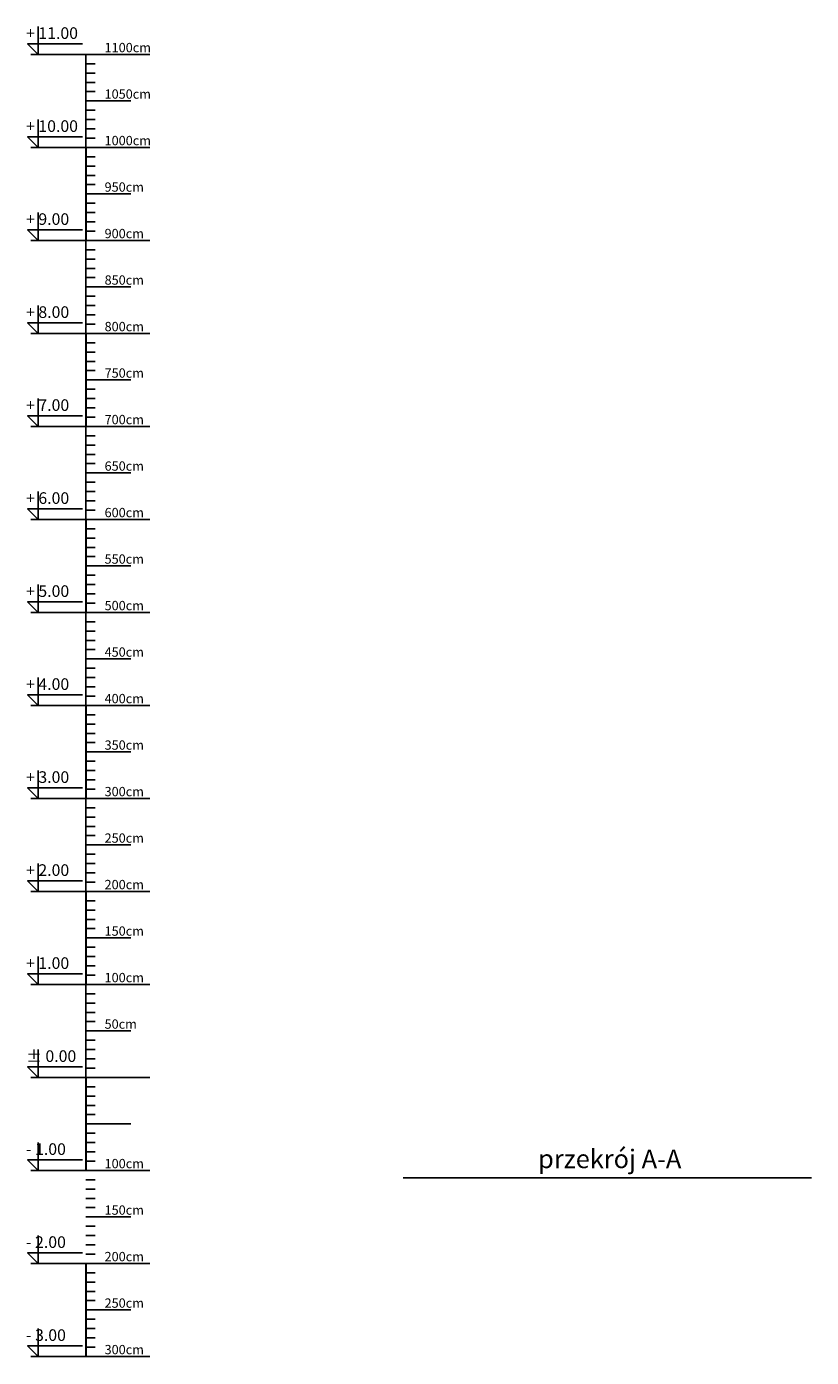
# Model space of a CAD drawing. Extents: x -81537 to -47169, y 63836 to 76684.
# Drawn here: x -63318 to -62474, y 73220 to 74651 of the extents above; entities that cross this region are included whole.
import ezdxf

# ---------------------------------------------------------------- set-up
doc = ezdxf.new("R2010")
doc.units = 0
doc.header["$LTSCALE"] = 0.1
doc.header["$MEASUREMENT"] = 0
doc.layers.add('OPIS', color=7, linetype='Continuous')
doc.layers.add('WYMIARY', color=8, linetype='Continuous')
doc.styles.add('OPIS1', font='simplex.shx', dxfattribs={"width": 0.6, "oblique": 10, "height": 13})
doc.styles.add('SIMPLEX', font='simplex.shx', dxfattribs={"width": 0.7, "height": 10})

# ---------------------------------------------------------------- blocks, each defined once
blk = doc.blocks.new('podzialka')
at = {"layer": 'WYMIARY'}
for p, q in [((-59.5, 1100), (68.7, 1100)), ((0, 0), (0, 1100)), ((0, 1090), (9.9, 1090)), ((0, 1080), (9.9, 1080)), ((0, 1070), (9.9, 1070)), ((0, 1060), (9.9, 1060)), ((0, 1050), (48.4, 1050)), ((0, 1040), (9.9, 1040)), ((0, 1030), (9.9, 1030)), ((0, 1020), (9.9, 1020)), ((0, 1010), (9.9, 1010)), ((-59.5, 1000), (68.7, 1000)), ((0, 990), (9.9, 990)), ((0, 990), (9.9, 990)), ((0, 980), (9.9, 980)), ((0, 970), (9.9, 970)), ((0, 960), (9.9, 960)), ((0, 950), (48.4, 950)), ((0, 940), (9.9, 940)), ((0, 930), (9.9, 930)), ((0, 920), (9.9, 920)), ((0, 910), (9.9, 910)), ((-59.5, 900), (68.7, 900)), ((0, 890), (9.9, 890)), ((0, 880), (9.9, 880)), ((0, 870), (9.9, 870)), ((0, 860), (9.9, 860)), ((0, 850), (48.4, 850)), ((0, 840), (9.9, 840)), ((0, 830), (9.9, 830)), ((0, 820), (9.9, 820)), ((0, 810), (9.9, 810)), ((-59.5, 800), (68.7, 800)), ((0, 790), (9.9, 790)), ((0, 780), (9.9, 780)), ((0, 770), (9.9, 770)), ((0, 760), (9.9, 760)), ((0, 750), (48.4, 750)), ((0, 740), (9.9, 740)), ((0, 730), (9.9, 730)), ((0, 720), (9.9, 720)), ((0, 710), (9.9, 710)), ((-59.5, 700), (68.7, 700)), ((0, 690), (9.9, 690)), ((0, 680), (9.9, 680)), ((0, 670), (9.9, 670)), ((0, 660), (9.9, 660)), ((0, 650), (48.4, 650)), ((0, 640), (9.9, 640)), ((0, 630), (9.9, 630)), ((0, 620), (9.9, 620)), ((0, 610), (9.9, 610)), ((-59.5, 600), (68.7, 600)), ((0, 590), (9.9, 590)), ((0, 580), (9.9, 580)), ((0, 570), (9.9, 570)), ((0, 560), (9.9, 560)), ((0, 550), (48.4, 550)), ((0, 540), (9.9, 540)), ((0, 530), (9.9, 530)), ((0, 520), (9.9, 520)), ((0, 510), (9.9, 510)), ((-59.5, 500), (68.7, 500)), ((0, 490), (9.9, 490)), ((0, 480), (9.9, 480)), ((0, 470), (9.9, 470)), ((0, 460), (9.9, 460)), ((0, 450), (48.4, 450)), ((0, 440), (9.9, 440)), ((0, 430), (9.9, 430)), ((0, 420), (9.9, 420)), ((0, 410), (9.9, 410)), ((-59.5, 400), (68.7, 400)), ((0, 390), (9.9, 390)), ((0, 380), (9.9, 380)), ((0, 370), (9.9, 370)), ((0, 360), (9.9, 360)), ((0, 350), (48.4, 350)), ((0, 340), (9.9, 340)), ((0, 330), (9.9, 330)), ((0, 320), (9.9, 320)), ((0, 310), (9.9, 310)), ((-59.5, 300), (68.7, 300)), ((0, 290), (9.9, 290)), ((0, 280), (9.9, 280)), ((0, 270), (9.9, 270)), ((0, 260), (9.9, 260)), ((0, 250), (48.4, 250)), ((0, 240), (9.9, 240)), ((0, 230), (9.9, 230)), ((0, 220), (9.9, 220)), ((0, 210), (9.9, 210)), ((-59.5, 200), (68.7, 200)), ((0, 190), (9.9, 190)), ((0, 180), (9.9, 180)), ((0, 170), (9.9, 170)), ((0, 160), (9.9, 160)), ((0, 150), (48.4, 150)), ((0, 140), (9.9, 140)), ((0, 130), (9.9, 130)), ((0, 120), (9.9, 120)), ((0, 110), (9.9, 110)), ((-59.5, 100), (68.7, 100)), ((0, 90), (9.9, 90)), ((0, 80), (9.9, 80)), ((0, 70), (9.9, 70)), ((0, 60), (9.9, 60)), ((0, 50), (48.4, 50)), ((0, 40), (9.9, 40)), ((0, 30), (9.9, 30)), ((0, 20), (9.9, 20)), ((0, 10), (9.9, 10)), ((0, -10), (9.9, -10)), ((0, -20), (9.9, -20)), ((0, -30), (9.9, -30)), ((0, -40), (9.9, -40)), ((0, -50), (48.4, -50)), ((0, -60), (9.9, -60)), ((0, -70), (9.9, -70)), ((0, -80), (9.9, -80)), ((-59.5, -100), (68.7, -100)), ((0, -90), (9.9, -90)), ((0, -110), (9.9, -110)), ((0, -120), (9.9, -120)), ((0, -130), (9.9, -130)), ((0, -140), (9.9, -140)), ((0, -150), (48.4, -150)), ((0, -160), (9.9, -160)), ((0, -170), (9.9, -170)), ((0, -180), (9.9, -180)), ((-59.5, -200), (68.7, -200)), ((0, -190), (9.9, -190)), ((0, -210), (9.9, -210)), ((0, -220), (9.9, -220)), ((0, -230), (9.9, -230)), ((0, -240), (9.9, -240)), ((0, -250), (48.4, -250)), ((0, -260), (9.9, -260)), ((0, -270), (9.9, -270)), ((0, -280), (9.9, -280)), ((-59.5, -300), (68.7, -300)), ((0, -290), (9.9, -290))]:
    blk.add_line(p, q, dxfattribs=at)
for points in [[(-51.5, 1129.9), (-51.5, 1100), (-62.8, 1111.3), (-3.9, 1111.3)], [(-51.5, 1029.9), (-51.5, 1000), (-62.8, 1011.3), (-3.9, 1011.3)], [(-51.5, 929.9), (-51.5, 900), (-62.8, 911.3), (-3.9, 911.3)], [(-51.5, 829.9), (-51.5, 800), (-62.8, 811.3), (-3.9, 811.3)], [(-51.5, 729.9), (-51.5, 700), (-62.8, 711.3), (-3.9, 711.3)], [(-51.5, 629.9), (-51.5, 600), (-62.8, 611.3), (-3.9, 611.3)], [(-51.5, 529.9), (-51.5, 500), (-62.8, 511.3), (-3.9, 511.3)], [(-51.5, 429.9), (-51.5, 400), (-62.8, 411.3), (-3.9, 411.3)], [(-51.5, 329.9), (-51.5, 300), (-62.8, 311.3), (-3.9, 311.3)], [(-51.5, 229.9), (-51.5, 200), (-62.8, 211.3), (-3.9, 211.3)], [(-51.5, 129.9), (-51.5, 100), (-62.8, 111.3), (-3.9, 111.3)], [(-51.5, 29.9), (-51.5, 0), (-62.8, 11.3), (-3.9, 11.3)], [(-51.5, -70.1), (-51.5, -100), (-62.8, -88.7), (-3.9, -88.7)], [(-51.5, -170.1), (-51.5, -200), (-62.8, -188.7), (-3.9, -188.7)], [(-51.5, -270.1), (-51.5, -300), (-62.8, -288.7), (-3.9, -288.7)]]:
    blk.add_lwpolyline(points, dxfattribs=at)
at = {"layer": 'WYMIARY', "const_width": 2}
for points in [[(0, 1000), (0, 900)], [(0, 800), (0, 700)], [(0, 600), (0, 500)], [(0, 400), (0, 300)], [(0, 200), (0, 100)], [(-59.5, 0), (68.7, 0)], [(0, 0), (0, -100)], [(0, -200), (0, -300)]]:
    blk.add_lwpolyline(points, dxfattribs=at)
at = {"layer": 'OPIS', "ltscale": 10, "attachment_point": 1, "style": 'SIMPLEX'}
for s, insert, char_height, width in [('{\\Fsimplex.shx|c238;+} {\\Fsimplex.shx|c238;11}.00', (-64.5, 1129.2), 12.5, 184.603), ('{\\Fsimplex.shx|c238;1100cm}', (20, 1112.4), 10, 147.682), ('{\\Fsimplex.shx|c238;1050cm}', (20, 1062.4), 10, 147.682), ('{\\Fsimplex.shx|c238;+} {\\Fsimplex.shx|c238;10}.00', (-64.5, 1029.2), 12.5, 184.603), ('{\\Fsimplex.shx|c238;1000cm}', (20, 1012.4), 10, 147.682), ('{\\Fsimplex.shx|c238;950cm}', (20, 962.4), 10, 147.682), ('{\\Fsimplex.shx|c238;+} {\\Fsimplex.shx|c238;9}.00', (-64.5, 929.2), 12.5, 184.603), ('{\\Fsimplex.shx|c238;900cm}', (20, 912.4), 10, 147.682), ('{\\Fsimplex.shx|c238;850cm}', (20, 862.4), 10, 147.682), ('{\\Fsimplex.shx|c238;+} {\\Fsimplex.shx|c238;8}.00', (-64.5, 829.2), 12.5, 184.603), ('{\\Fsimplex.shx|c238;800cm}', (20, 812.4), 10, 147.682), ('{\\Fsimplex.shx|c238;750cm}', (20, 762.4), 10, 147.682), ('{\\Fsimplex.shx|c238;+} {\\Fsimplex.shx|c238;7}.00', (-64.5, 729.2), 12.5, 184.603), ('{\\Fsimplex.shx|c238;700cm}', (20, 712.4), 10, 147.682), ('{\\Fsimplex.shx|c238;650cm}', (20, 662.4), 10, 147.682), ('{\\Fsimplex.shx|c238;+} {\\Fsimplex.shx|c238;6}.00', (-64.5, 629.2), 12.5, 184.603), ('{\\Fsimplex.shx|c238;600cm}', (20, 612.4), 10, 147.682), ('{\\Fsimplex.shx|c238;550cm}', (20, 562.4), 10, 147.682), ('{\\Fsimplex.shx|c238;+ 5}.00', (-64.5, 529.2), 12.5, 184.603), ('{\\Fsimplex.shx|c238;500cm}', (20, 512.4), 10, 147.682), ('{\\Fsimplex.shx|c238;450cm}', (20, 462.4), 10, 147.682), ('{\\Fsimplex.shx|c238;+} {\\Fsimplex.shx|c238;4}.00', (-64.5, 429.2), 12.5, 184.603), ('{\\Fsimplex.shx|c238;400cm}', (20, 412.4), 10, 147.682), ('{\\Fsimplex.shx|c238;350cm}', (20, 362.4), 10, 147.682), ('{\\Fsimplex.shx|c238;+} {\\Fsimplex.shx|c238;3}.00', (-64.5, 329.2), 12.5, 184.603), ('{\\Fsimplex.shx|c238;300cm}', (20, 312.4), 10, 147.682), ('{\\Fsimplex.shx|c238;250cm}', (20, 262.4), 10, 147.682), ('{\\Fsimplex.shx|c238;+} {\\Fsimplex.shx|c238;2}.00', (-64.5, 229.2), 12.5, 184.603), ('{\\Fsimplex.shx|c238;200cm}', (20, 212.4), 10, 147.682), ('{\\Fsimplex.shx|c238;150cm}', (20, 162.4), 10, 147.682), ('{\\Fsimplex.shx|c238;+} {\\Fsimplex.shx|c238;1}.00', (-64.5, 129.2), 12.5, 184.603), ('{\\Fsimplex.shx|c238;100cm}', (20, 112.4), 10, 147.682), ('{\\Fsimplex.shx|c238;50cm}', (20, 62.4), 10, 147.682), ('± 0.00', (-64.5, 29.2), 12.5, 184.603), ('{\\Fsimplex.shx|c238;-} {\\Fsimplex.shx|c238;1}.00', (-64.5, -70.8), 12.5, 184.603), ('{\\Fsimplex.shx|c238;100cm}', (20, -87.6), 10, 147.682), ('{\\Fsimplex.shx|c238;150cm}', (20, -137.6), 10, 147.682), ('{\\Fsimplex.shx|c238;-} {\\Fsimplex.shx|c238;2}.00', (-64.5, -170.8), 12.5, 184.603), ('{\\Fsimplex.shx|c238;200cm}', (20, -187.6), 10, 147.682), ('{\\Fsimplex.shx|c238;250cm}', (20, -237.6), 10, 147.682), ('{\\Fsimplex.shx|c238;-} {\\Fsimplex.shx|c238;3}.00', (-64.5, -270.8), 12.5, 184.603), ('{\\Fsimplex.shx|c238;300cm}', (20, -287.6), 10, 147.682)]:
    blk.add_mtext(s, dxfattribs=dict(at, insert=insert, char_height=char_height, width=width))

msp = doc.modelspace()

# ---------------------------------------------------------------- linework, layer by layer
at = {"layer": 'OPIS', "ltscale": 10}
msp.add_line((-62912.75, 73413), (-62473.75, 73413), dxfattribs=at)

# ---------------------------------------------------------------- block references
at = {"layer": 'WYMIARY'}
msp.add_blockref('podzialka', (-63254.08, 73521), dxfattribs=at)

# ---------------------------------------------------------------- texts
at = {"layer": 'OPIS', "ltscale": 10, "insert": (-62767.71, 73443.45), "char_height": 20, "width": 184.6026, "attachment_point": 1, "style": 'OPIS1'}
msp.add_mtext('{\\Fsimplex.shx|c238;przekrój A-A}', dxfattribs=at)

doc.saveas('drawing.dxf')
